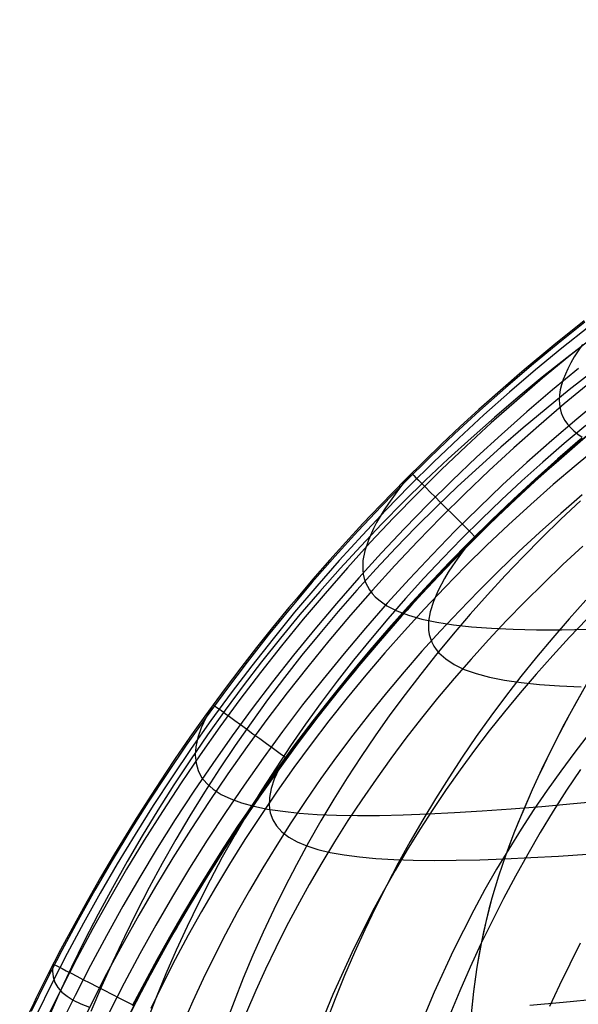
# Model space of a CAD drawing. Units: millimetres. Extents: x -3 to 341, y -56 to 72.
# Drawn here: x 273 to 280, y 57 to 70 of the extents above; entities that cross this region are included whole.
import ezdxf

# ---------------------------------------------------------------- set-up
doc = ezdxf.new("R2010")
doc.units = ezdxf.units.MM
doc.header["$MEASUREMENT"] = 0
doc.layers.add('GEB-ART-NR', color=7, linetype='Continuous', lineweight=0)

# ---------------------------------------------------------------- blocks, each defined once
blk = doc.blocks.new('Block_445')
at = {"layer": 'GEB-ART-NR', "color": 18, "lineweight": 25, "true_color": 0x000000}
for points, knots in [([(292.414, 69.65), (291.78, 69.549), (291.15, 69.422), (290.527, 69.271), (289.945, 69.129), (289.369, 68.967), (288.8, 68.783), (288.247, 68.605), (287.7, 68.407), (287.161, 68.19), (286.63, 67.976), (286.107, 67.744), (285.593, 67.494), (285.081, 67.246), (284.578, 66.979), (284.085, 66.696), (283.592, 66.412), (283.108, 66.111), (282.636, 65.794), (282.164, 65.476), (281.703, 65.142), (281.254, 64.792), (280.806, 64.442), (280.37, 64.076), (279.949, 63.694), (279.527, 63.313), (279.119, 62.916), (278.726, 62.506), (278.332, 62.095), (277.953, 61.671), (277.59, 61.233), (277.226, 60.796), (276.878, 60.345), (276.545, 59.883), (276.213, 59.422), (275.898, 58.948), (275.599, 58.464), (275.3, 57.98), (275.018, 57.485), (274.753, 56.981), (274.49, 56.48), (274.245, 55.969), (274.019, 55.451), (273.793, 54.936), (273.587, 54.413), (273.399, 53.884), (273.345, 53.732), (273.292, 53.579), (273.241, 53.425)], [0, 0, 0, 0, 1, 1, 1, 2, 2, 2, 3, 3, 3, 4, 4, 4, 5, 5, 5, 6, 6, 6, 7, 7, 7, 8, 8, 8, 9, 9, 9, 10, 10, 10, 11, 11, 11, 12, 12, 12, 13, 13, 13, 14, 14, 14, 15, 15, 15, 16, 16, 16, 16]), ([(305.654, 69.642), (303.229, 69.642), (300.804, 69.502), (298.519, 69.303), (295.66, 69.055), (293.02, 68.713), (290.6, 68.056), (287.974, 67.344), (285.607, 66.26), (283.82, 64.833), (281.875, 63.28), (280.616, 61.322), (279.848, 59.615), (279.163, 58.094), (278.867, 56.773), (279.081, 54.243)], [0, 0, 0, 0, 1, 1, 1, 2, 2, 2, 3, 3, 3, 4, 4, 4, 5, 5, 5, 5])]:
    blk.add_open_spline(points, degree=3, knots=knots, dxfattribs=at)
blk = doc.blocks.new('Block_446')
at = {"layer": 'GEB-ART-NR', "color": 18, "lineweight": 25, "true_color": 0x000000}
for points in [[(280.525, 65.725), (280.13, 65.41), (279.742, 65.088), (279.682, 65.037), (279.433, 64.821), (279.187, 64.603), (279.154, 64.573), (278.911, 64.35), (278.672, 64.125), (278.434, 63.895), (278.2, 63.663), (277.87, 63.325), (277.643, 63.085), (277.418, 62.842), (277.212, 62.611), (276.992, 62.361), (276.776, 62.107), (276.679, 61.991), (276.466, 61.732), (276.257, 61.47), (276.051, 61.205), (275.849, 60.937), (275.584, 60.575), (275.389, 60.301), (275.198, 60.024), (275.079, 59.847), (274.882, 59.547), (274.69, 59.245), (274.591, 59.087), (274.406, 58.782), (274.225, 58.475), (274.049, 58.167), (273.878, 57.857), (273.704, 57.531), (273.543, 57.219), (273.387, 56.905), (273.353, 56.835), (273.17, 56.451)], [(280.536, 65.711), (280.186, 65.432), (279.841, 65.147), (279.501, 64.856), (279.167, 64.559), (278.837, 64.256), (278.514, 63.947), (278.196, 63.633), (277.884, 63.313), (277.577, 62.987), (277.277, 62.656), (276.982, 62.32), (276.693, 61.979), (276.41, 61.632), (276.133, 61.281), (275.863, 60.925), (275.599, 60.564), (275.341, 60.199), (275.09, 59.829), (274.845, 59.455), (274.607, 59.077), (274.375, 58.694), (274.15, 58.308), (273.932, 57.917), (273.721, 57.522), (273.517, 57.126), (273.321, 56.727)], [(280.585, 65.649), (280.235, 65.371), (279.891, 65.087), (279.553, 64.797), (279.219, 64.501), (278.891, 64.199), (278.568, 63.891), (278.251, 63.578), (277.94, 63.258), (277.635, 62.934), (277.335, 62.604), (277.041, 62.269), (276.753, 61.929), (276.471, 61.583), (276.195, 61.233), (275.926, 60.878), (275.662, 60.518), (275.405, 60.154), (275.155, 59.786), (274.911, 59.413), (274.673, 59.036), (274.442, 58.654), (274.218, 58.269), (274, 57.879), (273.79, 57.486), (273.587, 57.091), (273.392, 56.693)], [(280.672, 65.537), (280.325, 65.261), (279.983, 64.979), (279.646, 64.69), (279.314, 64.396), (278.988, 64.095), (278.667, 63.789), (278.352, 63.477), (278.043, 63.16), (277.739, 62.837), (277.441, 62.509), (277.149, 62.176), (276.862, 61.838), (276.582, 61.494), (276.308, 61.146), (276.039, 60.793), (275.778, 60.436), (275.522, 60.074), (275.273, 59.707), (275.03, 59.336), (274.794, 58.961), (274.564, 58.582), (274.341, 58.198), (274.125, 57.811), (273.916, 57.42), (273.714, 57.028), (273.52, 56.632)], [(280.45, 65.106), (280.111, 64.826), (279.777, 64.54), (279.448, 64.248), (279.124, 63.95), (278.806, 63.647), (278.493, 63.337), (278.186, 63.023), (277.885, 62.702), (277.589, 62.377), (277.299, 62.046), (277.015, 61.711), (276.737, 61.37), (276.465, 61.024), (276.199, 60.674), (275.939, 60.319), (275.686, 59.96), (275.438, 59.597), (275.198, 59.229), (274.963, 58.857), (274.735, 58.48), (274.514, 58.1), (274.3, 57.716), (274.092, 57.328), (273.892, 56.938), (273.699, 56.546)], [(280.6, 64.921), (280.264, 64.644), (279.934, 64.36), (279.608, 64.071), (279.287, 63.776), (278.972, 63.475), (278.663, 63.169), (278.359, 62.857), (278.06, 62.54), (277.767, 62.218), (277.48, 61.89), (277.199, 61.558), (276.923, 61.221), (276.654, 60.878), (276.39, 60.531), (276.133, 60.18), (275.882, 59.824), (275.637, 59.464), (275.399, 59.1), (275.167, 58.731), (274.941, 58.358), (274.722, 57.982), (274.509, 57.601), (274.303, 57.217), (274.105, 56.831), (273.914, 56.442)], [(280.762, 64.722), (280.429, 64.447), (280.102, 64.167), (279.78, 63.881), (279.463, 63.589), (279.151, 63.292), (278.845, 62.989), (278.544, 62.68), (278.248, 62.366), (277.958, 62.047), (277.674, 61.723), (277.396, 61.394), (277.123, 61.06), (276.857, 60.722), (276.596, 60.378), (276.341, 60.03), (276.093, 59.678), (275.85, 59.322), (275.614, 58.961), (275.385, 58.597), (275.161, 58.228), (274.944, 57.855), (274.734, 57.478), (274.53, 57.098), (274.334, 56.716)], [(280.591, 64.255), (280.267, 63.977), (279.949, 63.694), (279.635, 63.405), (279.326, 63.111), (279.023, 62.811), (278.726, 62.506), (278.433, 62.195), (278.146, 61.88), (277.865, 61.559), (277.59, 61.233), (277.32, 60.903), (277.056, 60.568), (276.798, 60.228), (276.545, 59.883), (276.3, 59.535), (276.06, 59.182), (275.826, 58.825), (275.599, 58.464), (275.378, 58.099), (275.163, 57.73), (274.955, 57.357), (274.753, 56.981), (274.559, 56.603)], [(278.277, 63.74), (278.28, 63.738), (278.29, 63.728), (278.307, 63.71), (278.334, 63.683), (278.368, 63.649), (278.411, 63.606), (278.462, 63.555), (278.52, 63.496), (278.584, 63.432), (278.654, 63.362), (278.728, 63.287), (278.805, 63.211), (278.883, 63.132), (278.961, 63.054), (279.038, 62.977), (279.113, 62.901)], [(275.693, 60.725), (275.696, 60.723), (275.708, 60.714), (275.728, 60.699), (275.759, 60.677), (275.798, 60.648), (275.848, 60.612), (275.906, 60.57), (275.972, 60.521), (276.046, 60.467), (276.126, 60.409), (276.21, 60.348), (276.298, 60.284), (276.387, 60.219), (276.476, 60.154), (276.564, 60.09), (276.649, 60.027)], [(273.608, 57.346), (273.611, 57.345), (273.624, 57.338), (273.646, 57.327), (273.679, 57.31), (273.723, 57.287), (273.777, 57.26), (273.841, 57.227), (273.914, 57.189), (273.995, 57.147), (274.083, 57.102), (274.177, 57.054), (274.273, 57.005), (274.371, 56.954), (274.47, 56.904), (274.567, 56.854), (274.662, 56.805)]]:
    blk.add_lwpolyline(points, dxfattribs=at)
blk = doc.blocks.new('Block_472')
at = {"layer": 'GEB-ART-NR', "color": 18, "lineweight": 25, "true_color": 0x000000}
for points in [[(280.525, 65.725), (280.13, 65.41), (279.742, 65.088), (279.682, 65.037), (279.433, 64.821), (279.187, 64.603), (279.154, 64.573), (278.911, 64.35), (278.672, 64.125), (278.434, 63.895), (278.2, 63.663), (277.87, 63.325), (277.643, 63.085), (277.418, 62.842), (277.212, 62.611), (276.992, 62.361), (276.776, 62.107), (276.679, 61.991), (276.466, 61.732), (276.257, 61.47), (276.051, 61.205), (275.849, 60.937), (275.584, 60.575), (275.389, 60.301), (275.198, 60.024), (275.079, 59.847), (274.882, 59.547), (274.69, 59.245), (274.591, 59.087), (274.406, 58.782), (274.225, 58.475), (274.049, 58.167), (273.878, 57.857), (273.704, 57.531), (273.543, 57.219), (273.387, 56.905), (273.353, 56.835), (273.17, 56.451)], [(280.624, 65.496), (280.299, 65.246), (279.979, 64.992), (279.665, 64.732), (279.355, 64.469), (279.051, 64.2), (278.753, 63.927), (278.46, 63.65), (278.173, 63.369), (277.891, 63.083), (277.615, 62.793), (277.345, 62.499), (277.081, 62.201), (276.822, 61.899), (276.569, 61.593), (276.323, 61.284), (276.082, 60.97), (275.847, 60.653), (275.619, 60.333), (275.396, 60.009), (275.18, 59.682), (274.97, 59.351), (274.767, 59.018), (274.569, 58.681), (274.378, 58.341), (274.194, 57.998), (274.016, 57.652), (273.845, 57.304), (273.68, 56.953), (273.522, 56.599)], [(280.639, 65.067), (280.331, 64.827), (280.028, 64.582), (279.732, 64.334), (279.44, 64.082), (279.155, 63.826), (278.875, 63.567), (278.601, 63.304), (278.333, 63.038), (278.07, 62.768), (277.814, 62.495), (277.563, 62.218), (277.318, 61.938), (277.08, 61.655), (276.847, 61.369), (276.62, 61.079), (276.399, 60.787), (276.185, 60.491), (275.976, 60.193), (275.774, 59.891), (275.578, 59.587), (275.388, 59.279), (275.205, 58.97), (275.028, 58.657), (274.857, 58.342), (274.692, 58.024), (274.534, 57.703), (274.383, 57.381), (274.238, 57.055), (274.099, 56.728)], [(280.549, 64.365), (280.265, 64.127), (279.986, 63.885), (279.714, 63.641), (279.447, 63.393), (279.186, 63.142), (278.93, 62.889), (278.681, 62.632), (278.437, 62.372), (278.199, 62.11), (277.967, 61.844), (277.741, 61.575), (277.521, 61.304), (277.307, 61.03), (277.098, 60.753), (276.896, 60.473), (276.7, 60.19), (276.51, 59.905), (276.326, 59.617), (276.148, 59.326), (275.976, 59.033), (275.81, 58.737), (275.651, 58.439), (275.498, 58.138), (275.351, 57.835), (275.21, 57.529), (275.075, 57.221), (274.947, 56.91), (274.825, 56.598)], [(280.476, 63.38), (280.223, 63.141), (279.975, 62.899), (279.732, 62.654), (279.495, 62.407), (279.264, 62.156), (279.038, 61.903), (278.818, 61.646), (278.604, 61.387), (278.395, 61.125), (278.193, 60.86), (277.995, 60.592), (277.804, 60.322), (277.618, 60.049), (277.438, 59.773), (277.264, 59.494), (277.096, 59.212), (276.934, 58.928), (276.777, 58.64), (276.627, 58.35), (276.482, 58.058), (276.343, 57.762), (276.21, 57.464), (276.084, 57.164), (275.963, 56.86), (275.848, 56.554)], [(280.549, 62.089), (280.329, 61.844), (280.115, 61.596), (279.905, 61.346), (279.701, 61.091), (279.502, 60.834), (279.309, 60.574), (279.12, 60.31), (278.937, 60.044), (278.76, 59.774), (278.587, 59.5), (278.421, 59.224), (278.259, 58.944), (278.103, 58.661), (277.952, 58.375), (277.807, 58.085), (277.667, 57.792), (277.533, 57.496), (277.404, 57.197), (277.281, 56.894), (277.163, 56.588)], [(280.476, 59.883), (280.297, 59.613), (280.123, 59.339), (279.954, 59.061), (279.79, 58.779), (279.63, 58.493), (279.475, 58.202), (279.325, 57.907), (279.18, 57.609), (279.04, 57.305), (278.905, 56.998), (278.775, 56.686)], [(280.505, 65.419), (280.448, 65.336), (280.397, 65.256), (280.352, 65.178), (280.313, 65.103), (280.28, 65.031), (280.252, 64.961), (280.23, 64.894), (280.214, 64.827), (280.204, 64.762), (280.2, 64.7), (280.202, 64.641), (280.211, 64.584), (280.225, 64.53), (280.246, 64.478), (280.273, 64.428), (280.306, 64.38), (280.345, 64.335), (280.39, 64.292), (280.442, 64.252), (280.499, 64.213)], [(278.259, 63.722), (278.181, 63.625), (278.107, 63.53), (278.04, 63.438), (277.977, 63.349), (277.92, 63.263), (277.868, 63.179), (277.821, 63.098), (277.78, 63.02), (277.713, 62.871), (277.668, 62.732), (277.643, 62.603), (277.64, 62.484), (277.647, 62.426), (277.659, 62.371), (277.677, 62.318), (277.7, 62.268), (277.729, 62.22), (277.763, 62.174), (277.803, 62.131), (277.849, 62.09), (277.9, 62.051), (277.956, 62.015), (278.086, 61.949), (278.237, 61.891), (278.41, 61.842), (278.605, 61.801), (278.821, 61.767), (279.059, 61.741), (279.319, 61.722), (279.601, 61.71), (279.905, 61.703), (280.23, 61.703), (280.577, 61.708)], [(275.681, 60.71), (275.6, 60.564), (275.537, 60.426), (275.492, 60.298), (275.466, 60.178), (275.458, 60.066), (275.468, 59.962), (275.495, 59.867), (275.541, 59.779), (275.607, 59.697), (275.693, 59.623), (275.797, 59.557), (275.92, 59.498), (276.061, 59.447), (276.222, 59.403), (276.401, 59.366), (276.598, 59.337), (276.813, 59.314), (277.047, 59.297), (277.299, 59.287), (277.57, 59.283), (277.858, 59.284), (278.166, 59.291), (278.492, 59.304), (278.836, 59.321), (279.196, 59.343), (279.575, 59.369), (279.972, 59.4), (280.388, 59.437), (280.822, 59.478)], [(273.602, 57.334), (273.597, 57.254), (273.606, 57.178), (273.63, 57.108), (273.668, 57.042), (273.721, 56.982), (273.788, 56.926), (273.869, 56.875), (273.965, 56.828), (274.079, 56.785)], [(279.819, 56.812), (280.252, 56.85), (280.7, 56.892)]]:
    blk.add_lwpolyline(points, dxfattribs=at)
blk = doc.blocks.new('Block_473')
at = {"layer": 'GEB-ART-NR', "color": 18, "lineweight": 25, "true_color": 0x000000}
for p, q in [((294.54, 67.647), (294.54, 67.647)), ((294.882, 66.024), (294.882, 66.024)), ((279.51, 53.68), (279.51, 53.68)), ((280.653, 53.159), (280.653, 53.159))]:
    blk.add_line(p, q, dxfattribs=at)
for points in [[(294.54, 67.647), (294.256, 67.569), (293.978, 67.49), (293.696, 67.407), (293.419, 67.323), (293.134, 67.234), (292.853, 67.143), (292.435, 67.002), (292.401, 66.991), (292.129, 66.895), (291.863, 66.798), (291.596, 66.699), (291.334, 66.598), (291.075, 66.495), (290.821, 66.39), (290.54, 66.271), (290.292, 66.163), (290.049, 66.054), (289.884, 65.978), (289.458, 65.774), (289.043, 65.564), (288.917, 65.499), (288.511, 65.28), (288.118, 65.058), (287.741, 64.833), (287.489, 64.677), (287.475, 64.668), (287.126, 64.442), (286.785, 64.212), (286.453, 63.976), (286.219, 63.803), (285.896, 63.555), (285.582, 63.302), (285.407, 63.157), (285.115, 62.904), (285.077, 62.871), (284.769, 62.59), (284.468, 62.303), (284.176, 62.01), (284.04, 61.87), (283.773, 61.583), (283.509, 61.285), (283.25, 60.981), (283.094, 60.79), (282.863, 60.496), (282.638, 60.197), (282.518, 60.033), (282.296, 59.717), (282.226, 59.614), (281.965, 59.216), (281.713, 58.811), (281.558, 58.548), (281.428, 58.32), (281.294, 58.079), (281.163, 57.833), (281.036, 57.588), (280.912, 57.339), (280.819, 57.147), (280.702, 56.898), (280.586, 56.64), (280.472, 56.379), (280.367, 56.129), (280.264, 55.876), (280.252, 55.847), (280.06, 55.348), (279.955, 55.058), (279.852, 54.763), (279.818, 54.663), (279.718, 54.36), (279.622, 54.054), (279.51, 53.68)], [(294.882, 66.024), (294.857, 66.117), (294.833, 66.21), (294.809, 66.305), (294.785, 66.398), (294.761, 66.493), (294.737, 66.588), (294.716, 66.676), (294.696, 66.762), (294.676, 66.846), (294.658, 66.926), (294.64, 67.004), (294.624, 67.079), (294.617, 67.111), (294.603, 67.18), (294.59, 67.246), (294.578, 67.307), (294.568, 67.363), (294.559, 67.415), (294.552, 67.462), (294.549, 67.482), (294.543, 67.522), (294.54, 67.558), (294.537, 67.589), (294.537, 67.613), (294.537, 67.633), (294.54, 67.647)], [(294.538, 67.578), (294.009, 67.431), (293.482, 67.275), (292.957, 67.111), (292.433, 66.936), (291.789, 66.707), (291.148, 66.461), (290.514, 66.198), (289.885, 65.918), (289.27, 65.622), (288.663, 65.308), (288.065, 64.974), (287.478, 64.619), (286.944, 64.272), (286.42, 63.907), (285.909, 63.524), (285.412, 63.122), (284.984, 62.753), (284.569, 62.37), (284.167, 61.974), (283.777, 61.564), (283.446, 61.194), (283.126, 60.814), (282.817, 60.426), (282.52, 60.029), (282.326, 59.757), (282.138, 59.483)], [(294.555, 67.441), (294.027, 67.295), (293.501, 67.14), (292.977, 66.976), (292.455, 66.802), (291.812, 66.574), (291.173, 66.329), (290.54, 66.068), (289.913, 65.789), (289.3, 65.495), (288.695, 65.182), (288.1, 64.849), (287.514, 64.497), (286.982, 64.152), (286.461, 63.789), (285.951, 63.409), (285.455, 63.01), (285.03, 62.643), (284.616, 62.263), (284.214, 61.869), (283.826, 61.463), (283.496, 61.095), (283.176, 60.717), (282.868, 60.331), (282.571, 59.937), (282.316, 59.579), (282.071, 59.216), (281.834, 58.847), (281.607, 58.473), (281.41, 58.131), (281.221, 57.787), (281.039, 57.439), (280.863, 57.087), (280.712, 56.768), (280.566, 56.447), (280.291, 55.799), (280.063, 55.214), (279.852, 54.624), (279.691, 54.137), (279.54, 53.647)], [(294.592, 67.237), (294.066, 67.091), (293.542, 66.937), (293.02, 66.774), (292.501, 66.602), (291.861, 66.374), (291.226, 66.132), (290.596, 65.872), (289.973, 65.595), (289.364, 65.304), (288.763, 64.994), (288.172, 64.664), (287.591, 64.316), (287.062, 63.974), (286.545, 63.615), (286.04, 63.238), (285.547, 62.844), (285.125, 62.481), (284.714, 62.105), (284.316, 61.715), (283.93, 61.313), (283.602, 60.949), (283.285, 60.576), (282.978, 60.194), (282.683, 59.804), (282.43, 59.45), (282.185, 59.091), (281.95, 58.725), (281.723, 58.355), (281.527, 58.017), (281.338, 57.675), (281.156, 57.33), (280.981, 56.982), (280.83, 56.666), (280.684, 56.348), (280.409, 55.705), (280.181, 55.124), (279.969, 54.539), (279.807, 54.055), (279.655, 53.568)], [(294.647, 66.973), (294.125, 66.829), (293.604, 66.676), (293.086, 66.514), (292.57, 66.343), (291.935, 66.118), (291.305, 65.878), (290.681, 65.621), (290.064, 65.347), (289.46, 65.059), (288.865, 64.752), (288.28, 64.427), (287.705, 64.083), (287.182, 63.746), (286.671, 63.391), (286.171, 63.02), (285.685, 62.631), (285.267, 62.273), (284.861, 61.903), (284.467, 61.519), (284.086, 61.123), (283.762, 60.765), (283.448, 60.397), (283.145, 60.021), (282.852, 59.636), (282.601, 59.288), (282.359, 58.933), (282.125, 58.572), (281.901, 58.207), (281.706, 57.874), (281.518, 57.536), (281.337, 57.196), (281.163, 56.852), (281.013, 56.539), (280.867, 56.225), (280.593, 55.589), (280.365, 55.015), (280.153, 54.435), (279.991, 53.955), (279.839, 53.473)], [(292.11, 65.145), (292.061, 65.279), (292.012, 65.414), (291.964, 65.551), (291.917, 65.687), (291.872, 65.821), (291.829, 65.951), (291.79, 66.075), (291.755, 66.191), (291.724, 66.298), (291.698, 66.394), (291.677, 66.479), (291.661, 66.552), (291.65, 66.612), (291.644, 66.659), (291.642, 66.694), (291.645, 66.717)], [(294.718, 66.669), (294.199, 66.526), (293.683, 66.374), (293.169, 66.214), (292.658, 66.045), (292.029, 65.822), (291.406, 65.585), (290.788, 65.331), (290.178, 65.061), (289.581, 64.776), (288.994, 64.474), (288.416, 64.153), (287.849, 63.814), (287.334, 63.482), (286.829, 63.134), (286.337, 62.768), (285.858, 62.386), (285.447, 62.035), (285.047, 61.671), (284.659, 61.294), (284.284, 60.905), (283.964, 60.553), (283.655, 60.192), (283.356, 59.822), (283.067, 59.445), (282.819, 59.102), (282.58, 58.753), (282.35, 58.398), (282.127, 58.039), (281.935, 57.711), (281.749, 57.379), (281.57, 57.043), (281.397, 56.704), (281.103, 56.086), (280.831, 55.459), (280.604, 54.892), (280.393, 54.319), (280.231, 53.845), (280.08, 53.369)], [(294.798, 66.345), (294.284, 66.203), (293.773, 66.053), (293.264, 65.895), (292.758, 65.728), (292.136, 65.508), (291.519, 65.273), (290.909, 65.023), (290.307, 64.756), (289.719, 64.475), (289.14, 64.178), (288.57, 63.863), (288.012, 63.529), (287.505, 63.203), (287.009, 62.861), (286.525, 62.502), (286.054, 62.127), (285.65, 61.783), (285.257, 61.426), (284.876, 61.056), (284.507, 60.675), (284.193, 60.33), (283.889, 59.976), (283.595, 59.613), (283.311, 59.243), (283.067, 58.906), (282.832, 58.564), (282.605, 58.216), (282.386, 57.863), (282.196, 57.54), (282.012, 57.214), (281.835, 56.884), (281.665, 56.551), (281.374, 55.942), (281.104, 55.325), (280.879, 54.765), (280.67, 54.2), (280.509, 53.733), (280.358, 53.262)], [(280.653, 53.159), (280.803, 53.624), (280.962, 54.085), (281.064, 54.365), (281.17, 54.643), (281.279, 54.919), (281.392, 55.194), (281.523, 55.499), (281.659, 55.802), (281.8, 56.103), (281.946, 56.401), (282.114, 56.728), (282.288, 57.053), (282.469, 57.373), (282.656, 57.69), (282.872, 58.036), (283.095, 58.378), (283.327, 58.714), (283.567, 59.044), (283.845, 59.407), (284.134, 59.762), (284.433, 60.109), (284.741, 60.448), (284.92, 60.636), (285.103, 60.821), (285.288, 61.004), (285.477, 61.183), (285.668, 61.36), (285.862, 61.533), (286.059, 61.703), (286.259, 61.871), (286.488, 62.057), (286.721, 62.238), (286.957, 62.416), (287.196, 62.59), (287.438, 62.76), (287.683, 62.926), (287.931, 63.088), (288.182, 63.247), (288.455, 63.413), (288.731, 63.575), (289.01, 63.732), (289.291, 63.885), (289.575, 64.033), (289.862, 64.178), (290.151, 64.318), (290.442, 64.454), (290.738, 64.588), (291.036, 64.717), (291.336, 64.842), (291.638, 64.964), (291.942, 65.082), (292.247, 65.196), (292.863, 65.413), (293.363, 65.579), (293.866, 65.735), (294.373, 65.884), (294.882, 66.024)], [(289.465, 63.976), (289.401, 64.1), (289.338, 64.226), (289.275, 64.353), (289.214, 64.479), (289.156, 64.604), (289.1, 64.725), (289.049, 64.841), (289.003, 64.95), (288.962, 65.051), (288.926, 65.142), (288.897, 65.224), (288.875, 65.294), (288.858, 65.353), (288.848, 65.401), (288.844, 65.437), (288.846, 65.462)], [(287.021, 62.463), (286.942, 62.572), (286.864, 62.683), (286.787, 62.794), (286.711, 62.906), (286.638, 63.016), (286.569, 63.123), (286.505, 63.227), (286.446, 63.325), (286.393, 63.416), (286.347, 63.5), (286.308, 63.575), (286.277, 63.641), (286.254, 63.698), (286.238, 63.745), (286.229, 63.782), (286.228, 63.81)], [(284.868, 60.581), (284.777, 60.67), (284.686, 60.761), (284.596, 60.853), (284.508, 60.945), (284.423, 61.036), (284.342, 61.125), (284.265, 61.211), (284.195, 61.294), (284.131, 61.372), (284.075, 61.444), (284.026, 61.51), (283.986, 61.569), (283.954, 61.621), (283.931, 61.665), (283.916, 61.702), (283.909, 61.731)], [(283.079, 58.353), (282.98, 58.421), (282.881, 58.491), (282.784, 58.561), (282.688, 58.632), (282.595, 58.703), (282.506, 58.772), (282.422, 58.839), (282.344, 58.905), (282.272, 58.967), (282.208, 59.025), (282.152, 59.08), (282.105, 59.129), (282.066, 59.173), (282.036, 59.213), (282.015, 59.246), (282.002, 59.274)], [(281.681, 55.85), (281.579, 55.9), (281.478, 55.95), (281.377, 56.002), (281.278, 56.053), (281.182, 56.105), (281.09, 56.157), (281.003, 56.207), (280.922, 56.256), (280.846, 56.303), (280.779, 56.348), (280.719, 56.391), (280.667, 56.43), (280.624, 56.466), (280.589, 56.499), (280.564, 56.528), (280.547, 56.553)], [(279.51, 53.68), (279.524, 53.663), (279.544, 53.644), (279.569, 53.624), (279.6, 53.603), (279.63, 53.583), (279.67, 53.56), (279.715, 53.535), (279.765, 53.509), (279.82, 53.482), (279.88, 53.454), (279.944, 53.426), (280.012, 53.396), (280.084, 53.367), (280.159, 53.337), (280.238, 53.307), (280.319, 53.276), (280.404, 53.245), (280.49, 53.215), (280.579, 53.184), (280.653, 53.159)]]:
    blk.add_lwpolyline(points, dxfattribs=at)
blk = doc.blocks.new('Block_537')
at = {"layer": 'GEB-ART-NR', "color": 18, "lineweight": 25, "true_color": 0x000000}
blk.add_line((277.732, 61.434), (277.732, 61.434), dxfattribs=at)
for points in [[(280.473, 64.18), (280.178, 63.925), (279.887, 63.665), (279.6, 63.4), (279.318, 63.13), (279.04, 62.856), (278.766, 62.577), (278.497, 62.293), (278.233, 62.005), (277.98, 61.722), (277.732, 61.434)], [(280.727, 64.099), (280.423, 63.848), (280.123, 63.593), (279.83, 63.334), (279.541, 63.07), (279.258, 62.802), (278.981, 62.53), (278.709, 62.253), (278.443, 61.973), (278.183, 61.689), (277.928, 61.401), (277.68, 61.109), (277.437, 60.814), (277.2, 60.515), (276.969, 60.212), (276.744, 59.906), (276.525, 59.597), (276.313, 59.284), (276.106, 58.969), (275.905, 58.65), (275.72, 58.343), (275.54, 58.033), (275.366, 57.721), (275.198, 57.406), (275.036, 57.088), (274.88, 56.768)], [(280.5, 63.459), (280.219, 63.216), (279.943, 62.97), (279.673, 62.72), (279.409, 62.467), (279.151, 62.21), (278.899, 61.95), (278.653, 61.687), (278.412, 61.421), (278.178, 61.152), (277.949, 60.88), (277.727, 60.605), (277.51, 60.327), (277.3, 60.047), (277.095, 59.763), (276.897, 59.477), (276.705, 59.188), (276.519, 58.897), (276.339, 58.602), (276.165, 58.306), (276.006, 58.022), (275.852, 57.735), (275.704, 57.447), (275.562, 57.156), (275.426, 56.864), (275.295, 56.569)], [(280.506, 62.789), (280.249, 62.551), (279.998, 62.31), (279.753, 62.067), (279.514, 61.821), (279.28, 61.572), (279.053, 61.32), (278.831, 61.066), (278.616, 60.809), (278.406, 60.549), (278.203, 60.288), (278.005, 60.023), (277.813, 59.756), (277.627, 59.487), (277.448, 59.215), (277.274, 58.941), (277.106, 58.664), (276.944, 58.385), (276.789, 58.104), (276.644, 57.831), (276.506, 57.556), (276.373, 57.279), (276.246, 57), (276.124, 56.719)], [(280.562, 61.842), (280.336, 61.605), (280.115, 61.366), (279.9, 61.124), (279.691, 60.88), (279.487, 60.633), (279.289, 60.383), (279.097, 60.131), (278.91, 59.877), (278.729, 59.62), (278.554, 59.361), (278.385, 59.099), (278.221, 58.834), (278.063, 58.567), (277.911, 58.297), (277.764, 58.025), (277.497, 57.492), (277.251, 56.949), (277.026, 56.397)], [(280.592, 60.352), (280.404, 60.108), (280.221, 59.861), (280.044, 59.611), (279.871, 59.358), (279.704, 59.102), (279.542, 58.843), (279.385, 58.581), (279.233, 58.316), (279.086, 58.048), (278.818, 57.52), (278.569, 56.981), (278.34, 56.429)], [(280.472, 57.62), (280.202, 57.073), (280.074, 56.794)], [(279.082, 62.898), (279.006, 62.803), (278.935, 62.711), (278.87, 62.621), (278.81, 62.535), (278.755, 62.451), (278.705, 62.369), (278.622, 62.215), (278.56, 62.071), (278.518, 61.937), (278.498, 61.812), (278.499, 61.698), (278.507, 61.642), (278.521, 61.589), (278.541, 61.539), (278.566, 61.49), (278.597, 61.445), (278.633, 61.401), (278.721, 61.321), (278.831, 61.249), (278.963, 61.186), (279.117, 61.132), (279.292, 61.085), (279.488, 61.046), (279.705, 61.014), (279.944, 60.989), (280.204, 60.971), (280.485, 60.959)], [(277.732, 61.434), (277.48, 61.132), (277.233, 60.825), (276.99, 60.515), (276.753, 60.201), (276.416, 59.736), (276.09, 59.262), (276.018, 59.155), (275.83, 58.868), (275.646, 58.578), (275.466, 58.285), (275.291, 57.99), (275.121, 57.697), (274.956, 57.4), (274.795, 57.102), (274.638, 56.801)], [(276.623, 60.024), (276.547, 59.885), (276.488, 59.754), (276.448, 59.632), (276.426, 59.518), (276.422, 59.413), (276.436, 59.316), (276.468, 59.227), (276.518, 59.146), (276.588, 59.07), (276.676, 59.001), (276.784, 58.941), (276.91, 58.887), (277.054, 58.841), (277.216, 58.802), (277.397, 58.769), (277.596, 58.743), (277.812, 58.723), (278.047, 58.709), (278.299, 58.7), (278.57, 58.697), (278.858, 58.699), (279.165, 58.706), (279.489, 58.717), (279.831, 58.733), (280.189, 58.752), (280.565, 58.776)]]:
    blk.add_lwpolyline(points, dxfattribs=at)
blk = doc.blocks.new('Block_538')
at = {"layer": 'GEB-ART-NR', "color": 18, "lineweight": 25, "true_color": 0x000000}
blk.add_line((277.732, 61.434), (277.732, 61.434), dxfattribs=at)
for points in [[(280.494, 64.198), (280.181, 63.927), (279.872, 63.65), (279.568, 63.368), (279.269, 63.081), (278.974, 62.789), (278.685, 62.492), (278.402, 62.189), (278.123, 61.882), (277.849, 61.57), (277.581, 61.254), (277.319, 60.932), (277.062, 60.607), (276.81, 60.277), (276.564, 59.943), (276.324, 59.604), (276.09, 59.262), (275.865, 58.922), (275.647, 58.578), (275.434, 58.23), (275.226, 57.879), (275.025, 57.525), (274.83, 57.167), (274.641, 56.806)], [(280.495, 64.197), (280.182, 63.926), (279.873, 63.649), (279.569, 63.367), (279.27, 63.08), (278.976, 62.788), (278.687, 62.49), (278.403, 62.188), (278.124, 61.881), (277.851, 61.569), (277.583, 61.252), (277.32, 60.931), (277.063, 60.606), (276.812, 60.276), (276.566, 59.942), (276.326, 59.603), (276.091, 59.261), (275.867, 58.921), (275.648, 58.577), (275.435, 58.229), (275.228, 57.878), (275.026, 57.523), (274.831, 57.165), (274.642, 56.804)], [(280.497, 64.195), (280.183, 63.924), (279.875, 63.647), (279.571, 63.365), (279.271, 63.078), (278.977, 62.786), (278.688, 62.489), (278.405, 62.186), (278.126, 61.879), (277.853, 61.567), (277.585, 61.251), (277.322, 60.93), (277.065, 60.604), (276.814, 60.274), (276.568, 59.94), (276.328, 59.602), (276.094, 59.26), (275.869, 58.919), (275.65, 58.575), (275.437, 58.228), (275.23, 57.876), (275.028, 57.522), (274.833, 57.164), (274.644, 56.803)], [(280.499, 64.192), (280.186, 63.921), (279.877, 63.645), (279.573, 63.363), (279.274, 63.076), (278.98, 62.784), (278.691, 62.486), (278.407, 62.184), (278.128, 61.877), (277.855, 61.565), (277.587, 61.249), (277.325, 60.928), (277.068, 60.602), (276.816, 60.272), (276.571, 59.938), (276.33, 59.6), (276.096, 59.258), (275.872, 58.918), (275.653, 58.573), (275.44, 58.226), (275.232, 57.875), (275.031, 57.52), (274.836, 57.162), (274.647, 56.801)], [(280.502, 64.189), (280.188, 63.918), (279.879, 63.642), (279.575, 63.36), (279.276, 63.073), (278.982, 62.781), (278.693, 62.484), (278.41, 62.182), (278.131, 61.875), (277.858, 61.563), (277.59, 61.246), (277.328, 60.925), (277.071, 60.6), (276.819, 60.27), (276.574, 59.936), (276.334, 59.598), (276.099, 59.256), (275.875, 58.916), (275.656, 58.572), (275.443, 58.224), (275.236, 57.873), (275.034, 57.518), (274.839, 57.161), (274.65, 56.8)], [(280.473, 64.18), (280.178, 63.925), (279.887, 63.665), (279.6, 63.4), (279.318, 63.13), (279.04, 62.856), (278.766, 62.577), (278.497, 62.293), (278.233, 62.005), (277.98, 61.722), (277.732, 61.434)], [(280.504, 64.186), (280.191, 63.915), (279.882, 63.639), (279.578, 63.357), (279.279, 63.07), (278.985, 62.778), (278.696, 62.481), (278.413, 62.179), (278.134, 61.872), (277.861, 61.56), (277.593, 61.244), (277.331, 60.923), (277.074, 60.597), (276.822, 60.268), (276.577, 59.934), (276.337, 59.596), (276.103, 59.254), (275.878, 58.913), (275.659, 58.57), (275.446, 58.222), (275.239, 57.871), (275.038, 57.517), (274.843, 57.159), (274.654, 56.799)], [(274.594, 56.671), (274.755, 56.984), (274.921, 57.295), (275.091, 57.603), (275.266, 57.909), (275.445, 58.212), (275.629, 58.513), (275.864, 58.884), (276.106, 59.251), (276.34, 59.593), (276.58, 59.931), (276.826, 60.265), (277.077, 60.595), (277.334, 60.92), (277.596, 61.241), (277.864, 61.558), (278.137, 61.869), (278.416, 62.176), (278.699, 62.478), (278.988, 62.775), (279.282, 63.068), (279.581, 63.354), (279.885, 63.636), (280.193, 63.912), (280.507, 64.183)], [(279.145, 62.961), (279.15, 62.956), (279.159, 62.947)], [(277.732, 61.434), (277.48, 61.132), (277.233, 60.825), (276.99, 60.515), (276.753, 60.201), (276.416, 59.736), (276.09, 59.262), (276.018, 59.155), (275.83, 58.868), (275.646, 58.578), (275.466, 58.285), (275.291, 57.99), (275.121, 57.697), (274.956, 57.4), (274.795, 57.102), (274.638, 56.801)], [(276.681, 60.104), (276.686, 60.1), (276.697, 60.092)], [(274.688, 56.899), (274.694, 56.896), (274.706, 56.89)]]:
    blk.add_lwpolyline(points, dxfattribs=at)
blk = doc.blocks.new('Block_539')
at = {"layer": 'GEB-ART-NR', "color": 18, "lineweight": 25, "true_color": 0x000000}
for points in [[(273.241, 53.425), (273.832, 55.207), (274.638, 56.917), (275.629, 58.513), (275.783, 58.762), (275.942, 59.008), (276.106, 59.251), (277.339, 61.086), (278.822, 62.754), (280.507, 64.183), (283.489, 66.714), (287.101, 68.501), (290.918, 69.362), (291.413, 69.474), (291.912, 69.57), (292.414, 69.65)], [(305.654, 69.642), (303.229, 69.642), (300.804, 69.502), (298.519, 69.303), (295.66, 69.055), (293.02, 68.713), (290.6, 68.056), (287.974, 67.344), (285.607, 66.26), (283.82, 64.833), (281.875, 63.28), (280.616, 61.322), (279.848, 59.615), (279.163, 58.094), (278.867, 56.773), (279.081, 54.243)]]:
    blk.add_open_spline(points, degree=3, knots=[0, 0, 0, 0, 1, 1, 1, 2, 2, 2, 3, 3, 3, 4, 4, 4, 5, 5, 5, 5], dxfattribs=at)
blk = doc.blocks.new('Block_590')
at = {"layer": 'GEB-ART-NR', "color": 18, "lineweight": 25, "true_color": 0x000000}
blk.add_line((279.333, 58.238), (279.333, 58.238), dxfattribs=at)
for points in [[(280.519, 60.932), (280.333, 60.598), (280.159, 60.266), (279.997, 59.938), (279.848, 59.615), (279.724, 59.332), (279.609, 59.051), (279.504, 58.771), (279.409, 58.49), (279.323, 58.205), (279.248, 57.914), (279.182, 57.616), (279.127, 57.307), (279.104, 57.149), (279.083, 56.987), (279.064, 56.822), (279.049, 56.653)], [(280.519, 60.932), (280.333, 60.598), (280.159, 60.266), (279.997, 59.938), (279.848, 59.615), (279.724, 59.332), (279.609, 59.051), (279.504, 58.771), (279.409, 58.49), (279.323, 58.205), (279.248, 57.914), (279.182, 57.616), (279.127, 57.307), (279.104, 57.149), (279.083, 56.987), (279.064, 56.822), (279.049, 56.653)], [(280.519, 60.932), (280.333, 60.598), (280.159, 60.266), (279.997, 59.938), (279.848, 59.615), (279.724, 59.332), (279.609, 59.051), (279.504, 58.771), (279.409, 58.49), (279.323, 58.205), (279.248, 57.914), (279.182, 57.616), (279.127, 57.307), (279.083, 56.987), (279.049, 56.653)], [(280.519, 60.932), (280.333, 60.598), (280.159, 60.266), (279.997, 59.938), (279.848, 59.615), (279.724, 59.332), (279.609, 59.051), (279.504, 58.771), (279.409, 58.49), (279.323, 58.205), (279.248, 57.914), (279.182, 57.616), (279.127, 57.307), (279.083, 56.987), (279.049, 56.653)], [(280.519, 60.932), (280.333, 60.598), (280.159, 60.266), (279.997, 59.938), (279.848, 59.615), (279.724, 59.332), (279.609, 59.051), (279.504, 58.771), (279.409, 58.49), (279.323, 58.205), (279.248, 57.914), (279.182, 57.616), (279.127, 57.307), (279.083, 56.987), (279.049, 56.653)], [(280.519, 60.932), (280.333, 60.598), (280.159, 60.266), (279.997, 59.938), (279.848, 59.615), (279.724, 59.332), (279.609, 59.051), (279.504, 58.771), (279.409, 58.49), (279.323, 58.205), (279.248, 57.914), (279.182, 57.616), (279.127, 57.307), (279.083, 56.987), (279.049, 56.653)], [(280.519, 60.932), (280.333, 60.598), (280.159, 60.266), (279.997, 59.938), (279.848, 59.615), (279.724, 59.332), (279.609, 59.051), (279.504, 58.771), (279.409, 58.49), (279.323, 58.205), (279.248, 57.914), (279.182, 57.616), (279.127, 57.307), (279.083, 56.987), (279.049, 56.653)], [(280.519, 60.932), (280.333, 60.598), (280.159, 60.266), (279.997, 59.938), (279.848, 59.615), (279.724, 59.332), (279.609, 59.051), (279.504, 58.771), (279.409, 58.49), (279.323, 58.205), (279.248, 57.914), (279.182, 57.616), (279.127, 57.307), (279.083, 56.987), (279.049, 56.653)]]:
    blk.add_lwpolyline(points, dxfattribs=at)

msp = doc.modelspace()

# ---------------------------------------------------------------- block references
at = {"layer": 'GEB-ART-NR'}
for name in ['Block_446', 'Block_472', 'Block_539', 'Block_445', 'Block_537', 'Block_538', 'Block_590', 'Block_473']:
    msp.add_blockref(name, (0, 0), dxfattribs=at)

doc.saveas('drawing.dxf')
